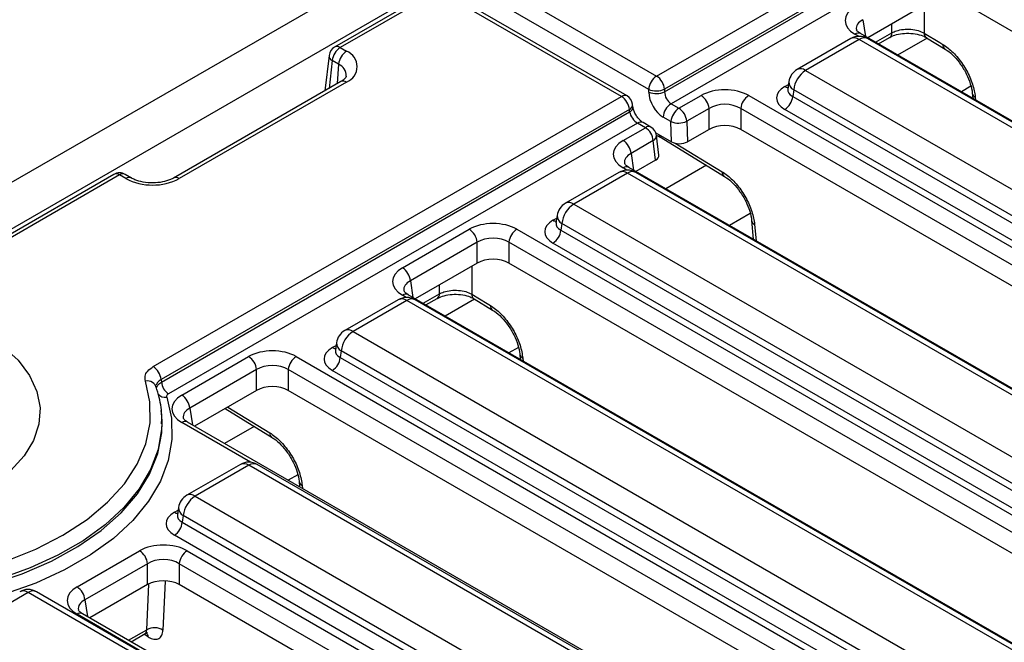
# Model space of a CAD drawing. Units: millimetres. Extents: x 135 to 3735, y 45 to 2629.
# Drawn here: x 2883 to 2971, y 1550 to 1605 of the extents above; entities that cross this region are included whole.
import ezdxf

# ---------------------------------------------------------------- set-up
doc = ezdxf.new("R2010")
doc.units = ezdxf.units.MM
doc.header["$LTSCALE"] = 9
doc.linetypes.add('SLD-Solid', pattern=[0])

msp = doc.modelspace()

# ---------------------------------------------------------------- linework, layer by layer
at = {"color": 7, "linetype": 'SLD-Solid', "lineweight": 25}
for p, q in [((3270.74856, 1814.95231), (2564.34889, 1407.15646)), ((3273.2834, 1812.27638), (2566.88373, 1404.48053)), ((2940.01106, 1600.39437), (2981.57566, 1624.3891)), ((2982.28007, 1623.23708), (2940.71548, 1599.24235)), ((2940.72206, 1599.01031), (2982.28783, 1623.00572)), ((2982.92181, 1621.96889), (2941.29176, 1597.93638)), ((2924.48222, 1609.35898), (2940.01106, 1600.39437)), ((2919.44315, 1607.60341), (2911.42697, 1602.97577)), ((2919.94311, 1607.5539), (2911.92693, 1602.92626)), ((2936.88423, 1598.58929), (2921.35539, 1607.5539)), ((2937.38419, 1598.6388), (2921.85535, 1607.60341)), ((2939.30492, 1599.21292), (2923.77608, 1608.17753)), ((2964.24776, 1606.97287), (2958.7523, 1603.80041)), ((3026.47778, 1572.67485), (2967.06543, 1606.97287)), ((3017.9602, 1569.62042), (2958.11745, 1604.1669)), ((2957.24306, 1603.72369), (2952.48701, 1600.97808)), ((2957.993, 1603.64943), (2953.23695, 1600.90382)), ((3013.53722, 1571.58444), (2957.993, 1603.64943)), ((3014.28715, 1571.6587), (2958.74294, 1603.72369)), ((2959.6986, 1603.25413), (2960.69427, 1603.82892)), ((2960.69427, 1603.82892), (2960.70815, 1603.83739)), ((2963.96975, 1603.806), (2963.9569, 1603.81421)), ((2963.9702, 1603.80692), (2965.6188, 1602.79913)), ((2910.93394, 1602.22794), (2910.56076, 1599.09352)), ((2911.92693, 1602.92626), (2912.48484, 1602.60419)), ((2965.63242, 1602.79073), (2965.6186, 1602.79873)), ((2911.78042, 1601.45216), (2911.22251, 1601.77423)), ((2953.23695, 1600.90382), (3008.78116, 1568.83882)), ((2911.98488, 1599.91565), (2897.13563, 1591.34336)), ((2912.48484, 1599.86614), (2897.63559, 1591.29385)), ((2911.97259, 1599.90819), (2911.98488, 1599.91565)), ((2951.75388, 1599.90373), (2951.65417, 1599.24574)), ((2939.31151, 1598.98088), (2939.30492, 1599.21292)), ((2940.71548, 1599.24235), (2940.72206, 1599.01031)), ((2941.98789, 1597.53452), (2943.95649, 1598.67097)), ((2948.18299, 1598.67097), (3008.02573, 1564.12449)), ((2951.65369, 1599.26451), (2951.65226, 1599.24009)), ((2952.18032, 1599.17578), (2952.0915, 1598.58959)), ((3007.72454, 1567.11079), (2952.18032, 1599.17578)), ((2968.03028, 1598.87337), (2968.07075, 1598.42099)), ((2895.31963, 1574.59456), (2936.88423, 1598.58929)), ((2937.90349, 1597.6703), (2937.87722, 1597.89098)), ((2941.29176, 1597.93638), (2941.98789, 1597.53452)), ((2952.0915, 1598.58959), (3007.72454, 1566.47332)), ((2937.58864, 1597.43727), (2896.02405, 1573.44254)), ((2896.04915, 1573.22119), (2937.61492, 1597.21659)), ((2937.61492, 1597.21659), (2937.58864, 1597.43727)), ((2944.66091, 1597.51895), (2942.6923, 1596.3825)), ((2944.66091, 1595.66562), (2944.66091, 1597.51895)), ((3007.32132, 1562.97246), (2947.47857, 1597.51895)), ((2947.47857, 1597.51895), (2947.47857, 1595.66562)), ((3007.02012, 1565.3213), (2951.38708, 1597.43757)), ((2938.31317, 1596.21687), (2896.68312, 1572.18436)), ((2939.00929, 1595.81501), (2938.31317, 1596.21687)), ((2939.50925, 1595.86452), (2938.81312, 1596.26638)), ((2941.28175, 1596.35307), (2940.58563, 1596.75493)), ((2941.33266, 1594.56005), (2941.28175, 1596.35307)), ((2942.6923, 1596.3825), (2942.74408, 1594.55906)), ((2937.04068, 1594.67856), (2939.00929, 1595.81501)), ((2939.9401, 1595.36396), (2941.33266, 1594.56005)), ((2944.66091, 1595.66562), (2942.74408, 1594.55906)), ((3006.89092, 1561.3676), (2947.47857, 1595.66562)), ((2939.7137, 1594.66299), (2937.7451, 1593.52654)), ((2939.92017, 1592.92885), (2939.7137, 1594.66299)), ((2940.20967, 1593.37477), (2940.00227, 1595.1167)), ((2940.40121, 1594.93489), (2940.38499, 1594.94514)), ((2940.40393, 1594.94068), (2946.03522, 1591.49358)), ((2939.92017, 1592.92885), (2938.1755, 1591.92167)), ((2891.83478, 1591.66543), (2873.60322, 1581.14058)), ((2893.3926, 1591.34336), (2892.83469, 1591.66543)), ((2936.66625, 1591.84495), (2931.9102, 1589.09934)), ((2937.41619, 1591.77069), (2932.66014, 1589.02508)), ((2992.96041, 1559.7057), (2937.41619, 1591.77069)), ((2997.38339, 1557.74168), (2937.54064, 1592.28817)), ((2993.71035, 1559.77996), (2938.16613, 1591.84495)), ((2892.33473, 1591.61592), (2874.10318, 1581.09107)), ((2892.89264, 1591.29385), (2892.33473, 1591.61592)), ((2946.04556, 1591.48347), (2946.03367, 1591.4903)), ((2932.66014, 1589.02508), (2988.20436, 1556.96009)), ((2931.07689, 1587.38577), (2931.07545, 1587.36135)), ((2931.17707, 1588.02499), (2931.07737, 1587.367)), ((2931.60352, 1587.29704), (2931.51469, 1586.71086)), ((2987.14773, 1555.23205), (2931.60352, 1587.29704)), ((2948.44342, 1587.56612), (2948.59172, 1585.90852)), ((2917.45383, 1583.37131), (2923.37968, 1586.79223)), ((2927.60618, 1586.79223), (2987.44893, 1552.24575)), ((2931.51469, 1586.71086), (2987.14773, 1554.59459)), ((2924.0841, 1585.64021), (2918.15824, 1582.21928)), ((2924.0841, 1583.78688), (2924.0841, 1585.64021)), ((2986.74451, 1551.09372), (2926.90176, 1585.64021)), ((2926.90176, 1585.64021), (2926.90176, 1583.78688)), ((2986.44332, 1553.44256), (2930.81028, 1585.55883)), ((2924.0841, 1583.78688), (2918.58864, 1580.61442)), ((2986.31412, 1549.48886), (2926.90176, 1583.78688)), ((2917.0794, 1580.5377), (2912.32334, 1577.79209)), ((2917.82934, 1580.46344), (2913.07328, 1577.71783)), ((2973.37355, 1548.39844), (2917.82934, 1580.46344)), ((2917.95379, 1580.98091), (2917.94326, 1580.98674)), ((2977.79653, 1546.43443), (2917.95379, 1580.98091)), ((2974.12349, 1548.47271), (2918.57927, 1580.5377)), ((2919.53493, 1580.06814), (2920.53061, 1580.64293)), ((2920.54496, 1580.65171), (2920.53061, 1580.64293)), ((2923.79266, 1580.6286), (2923.8062, 1580.61994)), ((2923.80653, 1580.62093), (2925.45513, 1579.61314)), ((2925.45514, 1579.61261), (2925.47198, 1579.60299)), ((2913.07328, 1577.71783), (2968.6175, 1545.65283)), ((2911.49003, 1576.07852), (2911.4886, 1576.0541)), ((2911.59021, 1576.71774), (2911.49051, 1576.05975)), ((2912.01666, 1575.98979), (2911.92784, 1575.4036)), ((2967.56087, 1543.9248), (2912.01666, 1575.98979)), ((2897.86697, 1572.06406), (2903.79283, 1575.48498)), ((2908.01932, 1575.48498), (2967.86207, 1540.9385)), ((2911.92784, 1575.4036), (2967.56087, 1543.28733)), ((2927.86661, 1575.68738), (2927.90709, 1575.235)), ((2904.49724, 1574.33296), (2898.57139, 1570.91203)), ((2904.49724, 1572.47963), (2904.49724, 1574.33296)), ((2967.15765, 1539.78647), (2907.31491, 1574.33296)), ((2907.31491, 1574.33296), (2907.31491, 1572.47963)), ((2966.85646, 1542.13531), (2911.22342, 1574.25158)), ((2904.49724, 1572.47963), (2899.00178, 1569.30717)), ((2966.72726, 1538.18161), (2907.31491, 1572.47963)), ((2896.05888, 1570.49546), (2896.03569, 1570.7115)), ((2896.03569, 1570.7115), (2896.08741, 1569.58522)), ((2901.69691, 1570.86303), (2905.87155, 1568.30759)), ((2896.10834, 1569.75983), (2896.05888, 1570.49546)), ((2898.36693, 1569.67366), (2898.3564, 1569.67949)), ((2958.20968, 1535.12718), (2898.36693, 1569.67366)), ((2905.86972, 1568.30449), (2905.88513, 1568.29573)), ((2903.0566, 1565.91125), (2898.30054, 1563.16563)), ((2903.80654, 1565.83698), (2899.05048, 1563.09137)), ((2953.6939, 1537.03762), (2903.80654, 1565.83698)), ((2954.44384, 1537.11188), (2904.55648, 1565.91125)), ((2908.27976, 1564.38013), (2908.32023, 1563.92774)), ((2899.05048, 1563.09137), (2948.93784, 1534.29201)), ((2897.56741, 1562.09129), (2897.46771, 1561.43329)), ((2897.46723, 1561.45207), (2897.4658, 1561.42764)), ((2897.99386, 1561.36333), (2897.90504, 1560.77715)), ((2947.88122, 1532.56397), (2897.99386, 1561.36333)), ((2897.90504, 1560.77715), (2947.88122, 1531.92651)), ((2947.1768, 1530.77449), (2897.20062, 1559.62512)), ((2888.5593, 1555.03703), (2894.11398, 1558.24368)), ((2898.34047, 1558.24368), (2948.08962, 1529.52411)), ((2894.81839, 1557.09165), (2889.26372, 1553.88501)), ((2894.81839, 1555.23833), (2894.81839, 1557.09165)), ((2947.3852, 1528.37208), (2897.63606, 1557.09165)), ((2897.63606, 1557.09165), (2897.63606, 1555.23833)), ((2894.81839, 1555.23833), (2889.69411, 1552.28014)), ((2946.95481, 1526.76722), (2897.63606, 1555.23833)), ((2884.21968, 1554.52973), (2879.46363, 1551.78412)), ((2934.10704, 1525.73037), (2884.21968, 1554.52973)), ((2934.85698, 1525.80463), (2884.96962, 1554.60399)), ((2938.30845, 1523.87756), (2888.5593, 1552.59713)), ((2889.05926, 1552.64664), (2889.04873, 1552.65247)), ((2938.80841, 1523.92706), (2889.05926, 1552.64664)), ((2893.3569, 1550.16567), (2894.60644, 1550.88701))]:
    msp.add_line(p, q, dxfattribs=at)
at = {"color": 8, "linetype": 'SLD-Solid', "lineweight": 25}
for p, q in [((2963.76126, 1606.69202), (2963.76468, 1604.22104)), ((2958.32191, 1605.40527), (2958.54714, 1603.91885)), ((2960.90045, 1604.24459), (2960.89937, 1605.03988)), ((2957.95238, 1603.92407), (2957.61749, 1604.1174)), ((2959.44167, 1603.40245), (2960.90045, 1604.24459)), ((2964.0185, 1603.7774), (2961.40533, 1602.26885)), ((2911.22251, 1601.77423), (2910.92864, 1599.30589)), ((2911.78042, 1601.45216), (2911.65507, 1599.72525)), ((2951.38708, 1599.47082), (2951.71715, 1599.66137)), ((2967.90515, 1599.48932), (2967.06265, 1599.00295)), ((2968.30114, 1598.5234), (2968.32335, 1598.27517)), ((2941.67028, 1594.44744), (2945.82697, 1591.90633)), ((2937.7451, 1593.52654), (2937.97033, 1592.04011)), ((2937.37558, 1592.04533), (2937.04068, 1592.23866)), ((2944.43588, 1592.47259), (2940.82853, 1590.39011)), ((2948.31829, 1588.18207), (2946.48584, 1587.12421)), ((2930.81028, 1587.59208), (2931.14034, 1587.78263)), ((2948.71428, 1587.21615), (2948.84432, 1585.76269)), ((2923.5976, 1583.50603), (2923.60101, 1581.03505)), ((2918.15824, 1582.21928), (2918.38348, 1580.73286)), ((2920.73679, 1581.0586), (2920.7357, 1581.85389)), ((2917.78872, 1580.73808), (2917.45383, 1580.9314)), ((2919.278, 1580.21646), (2920.73679, 1581.0586)), ((2923.85483, 1580.59141), (2921.24167, 1579.08286)), ((2911.22342, 1576.28483), (2911.55349, 1576.47537)), ((2927.74149, 1576.30333), (2926.89898, 1575.81696)), ((2928.13747, 1575.33741), (2928.15968, 1575.08918)), ((2898.57139, 1570.91203), (2898.79662, 1569.42561)), ((2901.93423, 1571.00003), (2905.6633, 1568.72034)), ((2903.96512, 1566.10377), (2897.86697, 1569.62415)), ((2904.27221, 1569.2866), (2901.65481, 1567.77561)), ((2908.15463, 1564.99608), (2907.31212, 1564.50971)), ((2908.55061, 1564.03016), (2908.57282, 1563.78192)), ((2897.20062, 1561.65838), (2897.53069, 1561.84892)), ((2894.75476, 1551.23002), (2894.94558, 1555.28076)), ((2896.38701, 1555.53688), (2896.18179, 1551.1786)), ((2889.26372, 1553.88501), (2889.48895, 1552.39858)), ((2893.13397, 1550.29436), (2894.75476, 1551.23002)), ((2894.87785, 1550.58705), (2894.49269, 1550.82134))]:
    msp.add_line(p, q, dxfattribs=at)
at = {"color": 7, "linetype": 'SLD-Solid', "lineweight": 25, "flags": 128}
for points in [[(2963.76468, 1604.22104), (2965.13828, 1603.38184), (2965.41383, 1603.21358)], [(2923.60101, 1581.03505), (2924.97462, 1580.19585), (2925.25016, 1580.02759)], [(2880.31794, 1577.50337), (2881.97167, 1576.39401), (2883.32052, 1575.15476), (2884.33436, 1573.81329), (2884.99054, 1572.39957), (2885.2744, 1570.94519), (2885.17961, 1569.48263), (2884.70827, 1568.04456), (2883.87092, 1566.6631), (2882.68626, 1565.36912), (2881.18076, 1564.19152), (2879.38804, 1563.15661), (2877.34816, 1562.2875), (2875.10668, 1561.60362), (2872.71367, 1561.12022), (2870.22259, 1560.84813), (2867.68908, 1560.7934), (2865.16974, 1560.95727), (2862.72085, 1561.33608), (2860.39711, 1561.92135), (2858.25043, 1562.70003), (2856.32875, 1563.65471)], [(2863.5894, 1555.39069), (2866.7904, 1555.15774), (2870.0167, 1555.15036), (2873.2208, 1555.36867), (2876.35548, 1555.80944), (2879.37459, 1556.46618), (2882.23364, 1557.32922), (2884.89053, 1558.38586), (2887.30613, 1559.62051), (2889.44485, 1561.015), (2891.27518, 1562.5488), (2892.77018, 1564.19929), (2893.90782, 1565.94218), (2894.67134, 1567.7518), (2895.0495, 1569.60148), (2895.03672, 1571.46399), (2894.6332, 1573.31189)], [(2896.02405, 1573.44254), (2896.02873, 1573.40129), (2896.04915, 1573.22119)], [(2896.51833, 1571.87667), (2896.93591, 1570.01097), (2896.98183, 1568.12995), (2896.6555, 1566.2582), (2895.96117, 1564.42019), (2894.90792, 1562.63995), (2893.50954, 1560.94076), (2891.78429, 1559.34483), (2889.75473, 1557.87303), (2887.4474, 1556.5446), (2884.89247, 1555.3769), (2882.12334, 1554.38521), (2879.1762, 1553.58248), (2876.0896, 1552.97922), (2872.90389, 1552.58331), (2869.66071, 1552.39993)]]:
    msp.add_lwpolyline(points, dxfattribs=at)
at = {"color": 8, "linetype": 'SLD-Solid', "lineweight": 25, "flags": 128}
for points in [[(2896.08741, 1569.58522), (2896.06363, 1569.05067), (2895.75029, 1567.24091), (2895.08146, 1565.46359), (2894.06587, 1563.7419), (2892.71677, 1562.0983), (2891.05177, 1560.55425), (2889.0926, 1559.1299), (2886.86482, 1557.84383), (2884.3975, 1556.71282), (2881.72284, 1555.75164), (2878.87574, 1554.97282), (2875.89336, 1554.38654), (2872.81461, 1554.00043), (2869.67967, 1553.81954), (2866.52945, 1553.84623), (2863.40506, 1554.08015)], [(2868.39166, 1553.57504), (2871.62511, 1553.67678), (2874.81567, 1553.99644), (2877.91943, 1554.52959), (2880.89367, 1555.26892), (2883.69746, 1556.20424), (2886.29221, 1557.32269), (2888.6422, 1558.60886), (2890.71511, 1560.04506), (2892.48239, 1561.61152), (2893.91972, 1563.28668), (2895.00733, 1565.04749), (2895.73025, 1566.86972), (2896.07852, 1568.72828), (2896.10834, 1569.75983)]]:
    msp.add_lwpolyline(points, dxfattribs=at)
at = {"color": 7, "linetype": 'SLD-Solid', "lineweight": 25}
for centre, radius, start, end in [((2957.993, 1602.42462), 1.5, 60.0026883, 119.9973117), ((2911.92693, 1602.10972), 1, 119.9973117, 173.2103657), ((2912.76865, 1601.62021), 1.55379, 122.8008629, 174.3110006), ((2913.32656, 1601.29814), 1.55379, 122.8008629, 174.3110006), ((2911.96525, 1601.23516), 1.46431, 290.7834208, 69.2165792), ((2953.23695, 1599.67901), 1.5, 119.9973117, 171.3837105), ((2954.49953, 1598.94474), 2.33068, 122.8008629, 174.3110006), ((2940.84801, 1599.09239), 1.54779, 122.7340804, 175.5335086), ((2939.16934, 1599.08832), 1.55379, 5.6889994, 57.1991371), ((2939.97644, 1600.84589), 1.76565, 247.6462809, 294.7438772), ((2939.98303, 1600.61385), 1.76565, 247.6462809, 294.7438772), ((2943.11477, 1597.36492), 1.55379, 5.6889994, 57.1991371), ((2949.02471, 1597.36492), 1.55379, 122.8008629, 174.3110006), ((2936.04251, 1597.28324), 1.55379, 5.6889994, 57.1991371), ((2936.88423, 1597.77275), 1, 6.7896343, 60.0026883), ((2942.12872, 1596.6344), 1.54779, 122.7340804, 175.5335086), ((2950.54536, 1598.74362), 1.55379, 302.8008629, 354.3110006), ((2942.82484, 1596.23253), 1.54779, 122.7340804, 175.5335086), ((2941.14617, 1596.22847), 1.55379, 5.6889994, 57.1991371), ((2941.95327, 1597.98604), 1.76565, 247.6462809, 294.7438772), ((2938.16757, 1594.50896), 1.55379, 5.6889994, 57.1991371), ((2939.00929, 1594.99847), 1, 6.7896343, 60.0026883), ((2936.19896, 1593.37251), 1.55379, 5.6889994, 57.1991371), ((2892.33473, 1590.79938), 1, 60.0026883, 119.9973117), ((2937.41619, 1590.54588), 1.5, 60.0026883, 119.9973117), ((2895.26412, 1595.87079), 5.15482, 242.6096722, 297.3903278), ((2932.66014, 1587.80027), 1.5, 119.9973117, 171.3837105), ((2933.92272, 1587.066), 2.33068, 122.8008629, 174.3110006), ((2922.53796, 1585.48618), 1.55379, 5.6889994, 57.1991371), ((2928.4479, 1585.48618), 1.55379, 122.8008629, 174.3110006), ((2929.96856, 1586.86488), 1.55379, 302.8008629, 354.3110006), ((2916.61211, 1582.06526), 1.55379, 5.6889994, 57.1991371), ((2917.82934, 1579.23863), 1.5, 60.0026883, 119.9973117), ((2913.07328, 1576.49302), 1.5, 119.9973117, 171.3837105), ((2914.33586, 1575.75875), 2.33068, 122.8008629, 174.3110006), ((2902.95111, 1574.17893), 1.55379, 5.6889994, 57.1991371), ((2908.86104, 1574.17893), 1.55379, 122.8008629, 174.3110006), ((2910.3817, 1575.55763), 1.55379, 302.8008629, 354.3110006), ((2894.47791, 1573.28851), 1.55379, 5.6889994, 57.1991371), ((2894.80684, 1572.50847), 0.82197, 11.5417568, 102.195837), ((2897.44067, 1573.35981), 1.39841, 185.6889994, 237.1991371), ((2897.02525, 1570.75801), 1.55379, 5.6889994, 57.1991371), ((2903.80654, 1564.61217), 1.5, 60.0026883, 119.9973117), ((2899.05048, 1561.86656), 1.5, 119.9973117, 171.3837105), ((2900.31306, 1561.1323), 2.33068, 122.8008629, 174.3110006), ((2896.3589, 1560.93117), 1.55379, 302.8008629, 354.3110006), ((2893.27226, 1556.93763), 1.55379, 5.6889994, 57.1991371), ((2899.18219, 1556.93763), 1.55379, 122.8008629, 174.3110006), ((2887.71758, 1553.73098), 1.55379, 5.6889994, 57.1991371), ((2884.21968, 1553.30492), 1.5, 60.0026883, 119.9973117), ((2895.42665, 1550.04882), 1.35892, 56.2411865, 119.6321561)]:
    msp.add_arc(centre, radius, start, end, dxfattribs=at)
at = {"color": 8, "linetype": 'SLD-Solid', "lineweight": 25}
for centre, radius, start, end in [((2957.90828, 1603.73007), 0.48433, 64.4131749, 126.8972835), ((2960.41493, 1604.22487), 0.48592, 307.1160933, 2.3257338), ((2964.25716, 1604.2049), 0.49274, 178.1233503, 232.4566935), ((2957.55682, 1603.06844), 0.7265, 53.1027165, 115.5868251), ((2958.42918, 1603.06844), 0.7265, 64.4131749, 126.8972835), ((2965.90126, 1603.19622), 0.48775, 177.9598179, 234.582179), ((2911.4414, 1602.23207), 0.50747, 180.4663402, 244.4485524), ((2911.63485, 1602.52584), 0.49563, 53.891642, 114.7978996), ((2911.33609, 1600.41406), 1.1292, 358.9904271, 66.8280336), ((2952.7985, 1600.29995), 0.74625, 54.0181846, 114.671357), ((2912.19254, 1599.46356), 0.4975, 54.0181846, 114.671357), ((2952.55124, 1599.88195), 0.79766, 178.4354213, 242.2896185), ((2937.17631, 1598.18887), 0.49563, 65.2021004, 126.108358), ((2951.72847, 1600.01842), 0.6453, 238.0593296, 265.1420467), ((2968.48706, 1598.94669), 0.46233, 188.5876497, 246.2870161), ((2937.36976, 1597.89511), 0.50747, 295.5514476, 359.5336598), ((2937.41353, 1597.66271), 0.48947, 294.295256, 1.4902161), ((2938.60372, 1595.83186), 0.48234, 64.2696746, 127.0407838), ((2939.29984, 1595.43), 0.48234, 64.2696746, 127.0407838), ((2940.63404, 1595.29483), 0.42931, 191.9675451, 234.5409053), ((2939.51067, 1595.11074), 0.49164, 294.3914956, 0.6936119), ((2892.04265, 1591.2155), 0.49563, 53.891642, 114.7978996), ((2892.62703, 1591.21334), 0.4975, 65.328643, 125.9818154), ((2936.98001, 1591.1897), 0.7265, 53.1027165, 115.5868251), ((2937.33147, 1591.85133), 0.48433, 64.4131749, 126.8972835), ((2937.85237, 1591.1897), 0.7265, 64.4131749, 126.8972835), ((2946.31367, 1591.88879), 0.48702, 177.9363542, 234.9057862), ((2893.18573, 1590.88899), 0.49981, 66.2203413, 125.9021034), ((2897.34248, 1590.88893), 0.49988, 54.1000302, 113.7559493), ((2932.2217, 1588.42121), 0.74625, 54.0181846, 114.671357), ((2931.15167, 1588.13968), 0.6453, 238.0593296, 265.1420467), ((2931.97443, 1588.00321), 0.79766, 178.4354213, 242.2896185), ((2948.9002, 1587.63944), 0.46233, 188.5876497, 246.2870161), ((2917.39316, 1579.88244), 0.7265, 53.1027165, 115.5868251), ((2917.7477, 1580.52431), 0.50208, 67.076778, 125.8245712), ((2918.26551, 1579.88244), 0.7265, 64.4131749, 126.8972835), ((2920.25105, 1581.03893), 0.48613, 307.1989593, 2.3188823), ((2924.09372, 1581.01897), 0.49297, 178.1306239, 232.3598803), ((2925.73752, 1580.01021), 0.48767, 177.9573293, 234.6164192), ((2912.63484, 1577.11396), 0.74625, 54.0181846, 114.671357), ((2911.56481, 1576.83243), 0.6453, 238.0593296, 265.1420467), ((2912.38757, 1576.69596), 0.79766, 178.4354213, 242.2896185), ((2928.3234, 1575.76071), 0.46234, 188.5930953, 246.2865943), ((2896.38584, 1572.69078), 0.82483, 218.6587623, 279.2436635), ((2898.16084, 1569.21706), 0.50208, 67.076778, 125.8245712), ((2906.15012, 1568.70282), 0.48713, 177.9397925, 234.8582581), ((2903.36809, 1565.23311), 0.74625, 54.0181846, 114.671357), ((2904.24498, 1565.23311), 0.74625, 65.328643, 125.9818154), ((2908.73655, 1564.45346), 0.46234, 188.5930953, 246.2865943), ((2898.6143, 1562.51038), 0.7265, 53.1027165, 115.5868251), ((2898.36477, 1562.06951), 0.79766, 178.4354213, 242.2896185), ((2897.54201, 1562.20597), 0.6453, 238.0593296, 265.1420467), ((2883.78123, 1553.92586), 0.74625, 54.0181846, 114.671357), ((2884.65812, 1553.92586), 0.74625, 65.328643, 125.9818154), ((2888.85317, 1552.19004), 0.50208, 67.076778, 125.8245712), ((2894.38785, 1550.60396), 0.4903, 358.0235977, 53.2506427)]:
    msp.add_arc(centre, radius, start, end, dxfattribs=at)
at = {"color": 7, "linetype": 'SLD-Solid', "lineweight": 25}
for centre, major_axis, ratio, start_param, end_param in [((2959.76309, 1605.33735), (3.02288, 0), 0.57291909, 2.35999259, 3.92319272), ((2940.65604, 1598.34701), (-0.87069, 1.69031), 0.6067559, 0.90181993, 2.38534979), ((2941.36217, 1598.71192), (-0.36494, 0.82608), 0.63685904, 0.94140406, 2.42493393), ((2946.06974, 1597.43234), (3, 0), 0.58168964, 0.78919626, 2.35239639), ((2953.17508, 1598.45419), (2.51906, 0), 0.57291909, 2.35999259, 3.92319272), ((2946.06974, 1596.6158), (2, 0), 0.63620699, 0.78919626, 2.35239639), ((2938.24276, 1596.91111), (-0.51695, 0.73976), 0.51068646, 0.82855548, 2.31208534), ((2946.06974, 1594.83987), (2, 0), 0.58168964, 0.78919626, 2.35239639), ((2939.18628, 1593.45861), (3.02288, 0), 0.57291909, 2.35999259, 3.92319272), ((2942.0375, 1594.97069), (1.00031, -0.00213), 0.57992349, 3.9317347, 5.49796963), ((2939.20713, 1593.33675), (1.00488, -0.0021), 0.57465707, 5.5024865, 6.35271233), ((2925.49293, 1585.55361), (3, 0), 0.58168964, 0.78919626, 2.35239639), ((2932.59828, 1586.57546), (2.51906, 0), 0.57291909, 2.35999259, 3.92319272), ((2925.49293, 1584.73706), (2, 0), 0.63620699, 0.78919626, 2.35239639), ((2925.49293, 1582.96113), (2, 0), 0.58168964, 0.78919626, 2.35239639), ((2919.59943, 1582.15136), (3.02288, 0), 0.57291909, 2.35999259, 3.92319272), ((2905.90607, 1574.24635), (3, 0), 0.58168964, 0.78919626, 2.35239639), ((2913.01142, 1575.2682), (2.51906, 0), 0.57291909, 2.35999259, 3.92319272), ((2905.90607, 1573.42981), (2, 0), 0.63620699, 0.78919626, 2.35239639), ((2905.90607, 1571.65388), (2, 0), 0.58168964, 0.78919626, 2.35239639), ((2900.01257, 1570.8441), (3.02288, 0), 0.57291909, 2.35999259, 3.92319272), ((2898.98862, 1560.64175), (2.51906, 0), 0.57291909, 2.35999259, 3.92319272), ((2896.22722, 1557.00505), (3, 0), 0.58168964, 0.78919626, 2.35239639), ((2896.22722, 1556.18851), (2, 0), 0.63620699, 0.78919626, 2.35239639), ((2890.7049, 1553.81708), (3.02288, 0), 0.57291909, 2.35999259, 3.92319272), ((2896.22722, 1554.41257), (2, 0), 0.58168964, 0.78919626, 2.35239639)]:
    msp.add_ellipse(centre, major_axis=major_axis, ratio=ratio, start_param=start_param, end_param=end_param, dxfattribs=at)
at = {"color": 8, "linetype": 'SLD-Solid', "lineweight": 25}
for centre, major_axis, ratio, start_param, end_param in [((2959.76309, 1604.52081), (2.02872, -0.1478), 0.56659395, 2.40124679, 3.27870168), ((2953.17508, 1599.27074), (1.52438, 0.14717), 0.56364371, 2.98204872, 3.86883098), ((2939.18628, 1592.64207), (2.02872, -0.1478), 0.56659395, 2.40124679, 3.27870168), ((2932.59828, 1587.392), (1.52438, 0.14717), 0.56364371, 2.98204872, 3.86883098), ((2919.59943, 1581.33482), (2.02872, -0.1478), 0.56659395, 2.40124679, 3.27870168), ((2913.01142, 1576.08475), (1.52438, 0.14717), 0.56364371, 2.98204872, 3.86883098), ((2900.01257, 1570.02756), (2.02872, -0.1478), 0.56659395, 2.40124679, 3.27870168), ((2898.98862, 1561.45829), (1.52438, 0.14717), 0.56364371, 2.98204872, 3.86883098), ((2890.7049, 1553.00054), (2.02872, -0.1478), 0.56659395, 2.40124679, 3.27870168)]:
    msp.add_ellipse(centre, major_axis=major_axis, ratio=ratio, start_param=start_param, end_param=end_param, dxfattribs=at)
at = {"color": 7, "linetype": 'SLD-Solid', "lineweight": 25}
for points, knots in [([(2958.11745, 1604.1669), (2958.04737, 1604.21161), (2957.85984, 1604.33125), (2957.74204, 1604.49663), (2957.74378, 1604.50664), (2957.74459, 1604.51129)], [0, 0, 0, 0, 0.2421598, 0.64795104, 1, 1, 1, 1]), ([(2960.71853, 1603.82528), (2960.77556, 1603.86219), (2960.95509, 1603.97837), (2961.48215, 1604.13649), (2962.20585, 1604.22458), (2962.97322, 1604.17126), (2963.60948, 1604.00756), (2963.85128, 1603.8608), (2963.94748, 1603.80241)], [0, 0, 0, 0, 0.084923314, 0.267324036, 0.46207024, 0.664639738, 0.866574334, 1, 1, 1, 1]), ([(2960.90045, 1604.24459), (2961.02676, 1604.30431), (2961.32268, 1604.44422), (2961.91362, 1604.5637), (2962.59211, 1604.57445), (2963.25394, 1604.46502), (2963.59438, 1604.30239), (2963.76468, 1604.22104)], [0, 0, 0, 0, 0.1567624, 0.36728912, 0.57786908, 0.78884412, 1, 1, 1, 1]), ([(2965.41383, 1603.21358), (2965.56953, 1603.10959), (2966.03339, 1602.7998), (2966.79106, 1602.03376), (2967.55203, 1600.91228), (2968.11187, 1599.67401), (2968.23805, 1598.90692), (2968.30114, 1598.5234)], [0, 0, 0, 0, 0.11201315, 0.33369687, 0.55563094, 0.77782597, 1, 1, 1, 1]), ([(2965.62687, 1602.77535), (2965.68385, 1602.74566), (2965.92036, 1602.6224), (2966.42141, 1602.16783), (2967.01772, 1601.45463), (2967.53238, 1600.59097), (2967.87867, 1599.71795), (2968.02253, 1599.12075), (2968.02633, 1598.89162), (2968.02657, 1598.87691)], [0, 0, 0, 0, 0.05696856, 0.23646072, 0.42224366, 0.61190252, 0.8014457, 0.98724942, 1, 1, 1, 1]), ([(2912.45487, 1600.39024), (2912.45446, 1600.36623), (2912.45363, 1600.31842), (2912.26366, 1600.08945), (2912.05072, 1599.9567), (2911.98488, 1599.91565)], [0, 0, 0, 0, 0.4106083, 0.81774124, 1, 1, 1, 1]), ([(2938.81312, 1596.26638), (2938.76395, 1596.29791), (2938.65644, 1596.36682), (2938.44457, 1596.56731), (2938.22472, 1596.84977), (2938.03842, 1597.18462), (2937.93366, 1597.48061), (2937.91181, 1597.61801), (2937.90349, 1597.6703)], [0, 0, 0, 0, 0.13932459, 0.30458296, 0.48851663, 0.68429023, 0.87984021, 1, 1, 1, 1]), ([(2940.0323, 1595.10986), (2940.04205, 1595.10731), (2940.2014, 1595.06576), (2940.29126, 1594.9975), (2940.37563, 1594.93341)], [0, 0, 0, 0, 0.0611971, 1, 1, 1, 1]), ([(2937.54064, 1592.28817), (2937.47056, 1592.33288), (2937.28303, 1592.45251), (2937.16523, 1592.61789), (2937.16698, 1592.6279), (2937.16779, 1592.63255)], [0, 0, 0, 0, 0.2421598, 0.64795104, 1, 1, 1, 1]), ([(2945.82697, 1591.90633), (2945.98267, 1591.80234), (2946.44653, 1591.49254), (2947.2042, 1590.72651), (2947.96517, 1589.60503), (2948.52501, 1588.36675), (2948.65119, 1587.59967), (2948.71428, 1587.21615)], [0, 0, 0, 0, 0.112013154, 0.333696869, 0.555630943, 0.777825965, 1, 1, 1, 1]), ([(2897.13563, 1591.34336), (2897.04227, 1591.29431), (2896.77038, 1591.15147), (2896.14631, 1590.96786), (2895.29465, 1590.88368), (2894.42577, 1590.958), (2893.77426, 1591.14354), (2893.48969, 1591.29253), (2893.3926, 1591.34336)], [0, 0, 0, 0, 0.10030837, 0.29211417, 0.49224279, 0.69511162, 0.89598129, 1, 1, 1, 1]), ([(2946.04001, 1591.4681), (2946.09699, 1591.43841), (2946.33351, 1591.31515), (2946.83455, 1590.86058), (2947.43086, 1590.14738), (2947.94552, 1589.28372), (2948.29182, 1588.4107), (2948.43567, 1587.8135), (2948.43947, 1587.58437), (2948.43971, 1587.56966)], [0, 0, 0, 0, 0.05696856, 0.23646072, 0.42224366, 0.61190252, 0.8014457, 0.98724942, 1, 1, 1, 1]), ([(2917.95379, 1580.98091), (2917.8837, 1581.02562), (2917.69617, 1581.14526), (2917.57838, 1581.31064), (2917.58012, 1581.32065), (2917.58093, 1581.32529)], [0, 0, 0, 0, 0.2421598, 0.64795104, 1, 1, 1, 1]), ([(2920.73679, 1581.0586), (2920.86309, 1581.11832), (2921.15901, 1581.25823), (2921.74995, 1581.37771), (2922.42844, 1581.38846), (2923.09028, 1581.27903), (2923.43072, 1581.1164), (2923.60101, 1581.03505)], [0, 0, 0, 0, 0.156762397, 0.367289117, 0.577869083, 0.788844124, 1, 1, 1, 1]), ([(2920.55492, 1580.63933), (2920.61194, 1580.67622), (2920.79145, 1580.79239), (2921.31849, 1580.9505), (2922.04219, 1581.03859), (2922.80956, 1580.98527), (2923.44595, 1580.82153), (2923.68784, 1580.6747), (2923.78413, 1580.61625)], [0, 0, 0, 0, 0.084889233, 0.267269966, 0.461994827, 0.664542126, 0.866454591, 1, 1, 1, 1]), ([(2925.25016, 1580.02759), (2925.40587, 1579.9236), (2925.86972, 1579.6138), (2926.62739, 1578.84777), (2927.38836, 1577.72629), (2927.94821, 1576.48802), (2928.07438, 1575.72093), (2928.13747, 1575.33741)], [0, 0, 0, 0, 0.11201315, 0.33369687, 0.55563094, 0.77782597, 1, 1, 1, 1]), ([(2925.46238, 1579.58982), (2925.51963, 1579.56), (2925.7564, 1579.43664), (2926.25773, 1578.98186), (2926.85406, 1578.26864), (2927.36872, 1577.40498), (2927.715, 1576.53197), (2927.85885, 1575.93484), (2927.86266, 1575.70578), (2927.8629, 1575.69113)], [0, 0, 0, 0, 0.05722856, 0.23668288, 0.42242664, 0.6120455, 0.80154872, 0.98731325, 1, 1, 1, 1]), ([(2894.6332, 1573.31189), (2894.60925, 1573.45355), (2894.55812, 1573.75609), (2894.78672, 1574.21827), (2895.142, 1574.46913), (2895.31963, 1574.59456)], [0, 0, 0, 0, 0.30568544, 0.65285253, 1, 1, 1, 1]), ([(2896.05575, 1569.5039), (2896.06847, 1569.70034), (2896.11929, 1570.48458), (2895.93555, 1571.59396), (2895.67613, 1572.48769), (2895.5839, 1572.80545)], [0, 0, 0, 0, 0.177204149, 0.707464515, 1, 1, 1, 1]), ([(2896.68312, 1572.18436), (2896.64049, 1572.15426), (2896.55523, 1572.09405), (2896.50039, 1571.98318), (2896.51261, 1571.91062), (2896.51833, 1571.87667)], [0, 0, 0, 0, 0.34729721, 0.69461401, 1, 1, 1, 1]), ([(2898.36693, 1569.67366), (2898.29684, 1569.71837), (2898.10931, 1569.838), (2897.99152, 1570.00339), (2897.99326, 1570.01339), (2897.99407, 1570.01804)], [0, 0, 0, 0, 0.2421598, 0.64795104, 1, 1, 1, 1]), ([(2905.6633, 1568.72034), (2905.81901, 1568.61635), (2906.28287, 1568.30655), (2907.04053, 1567.54052), (2907.80151, 1566.41904), (2908.36135, 1565.18076), (2908.48753, 1564.41368), (2908.55061, 1564.03016)], [0, 0, 0, 0, 0.11201315, 0.33369687, 0.55563094, 0.77782597, 1, 1, 1, 1]), ([(2905.87552, 1568.28257), (2905.93277, 1568.25274), (2906.16954, 1568.12939), (2906.67087, 1567.67461), (2907.2672, 1566.96138), (2907.78186, 1566.09773), (2908.12815, 1565.22471), (2908.27199, 1564.62759), (2908.2758, 1564.39852), (2908.27604, 1564.38388)], [0, 0, 0, 0, 0.05722856, 0.23668288, 0.42242664, 0.6120455, 0.80154872, 0.98731325, 1, 1, 1, 1]), ([(2889.05926, 1552.64664), (2888.98918, 1552.69135), (2888.80165, 1552.81098), (2888.68385, 1552.97636), (2888.68559, 1552.98637), (2888.6864, 1552.99102)], [0, 0, 0, 0, 0.2421598, 0.64795104, 1, 1, 1, 1]), ([(2894.61131, 1550.88091), (2894.62184, 1550.88996), (2894.68611, 1550.94522), (2894.81882, 1550.93597), (2894.79902, 1550.94125), (2894.79566, 1550.94215)], [0, 0, 0, 0, 0.13993904, 0.8541915, 1, 1, 1, 1]), ([(2894.87785, 1550.58705), (2894.93023, 1550.55729), (2895.13677, 1550.43994), (2895.48614, 1550.34717), (2895.85274, 1550.4317), (2896.11217, 1550.70707), (2896.15859, 1551.02142), (2896.18179, 1551.1786)], [0, 0, 0, 0, 0.078227487, 0.308484662, 0.538977589, 0.769482597, 1, 1, 1, 1])]:
    msp.add_open_spline(points, degree=3, knots=knots, dxfattribs=at)
at = {"color": 8, "linetype": 'SLD-Solid', "lineweight": 25}
for points, knots in [([(2896.02405, 1573.44254), (2895.91423, 1573.37091), (2895.69468, 1573.22771), (2895.62791, 1573.03306), (2895.59454, 1572.93578)], [0, 0, 0, 0, 0.50019443, 1, 1, 1, 1]), ([(2895.62136, 1572.69931), (2895.6549, 1572.79478), (2895.72196, 1572.98568), (2895.9401, 1573.1427), (2896.04915, 1573.22119)], [0, 0, 0, 0, 0.5001126, 1, 1, 1, 1]), ([(2894.60611, 1550.88775), (2894.60692, 1550.88791), (2894.66427, 1550.89926), (2894.72989, 1551.00877), (2894.74647, 1551.15627), (2894.75476, 1551.23002)], [0, 0, 0, 0, 0.00717929, 0.50359595, 1, 1, 1, 1])]:
    msp.add_open_spline(points, degree=3, knots=knots, dxfattribs=at)

doc.saveas('drawing.dxf')
